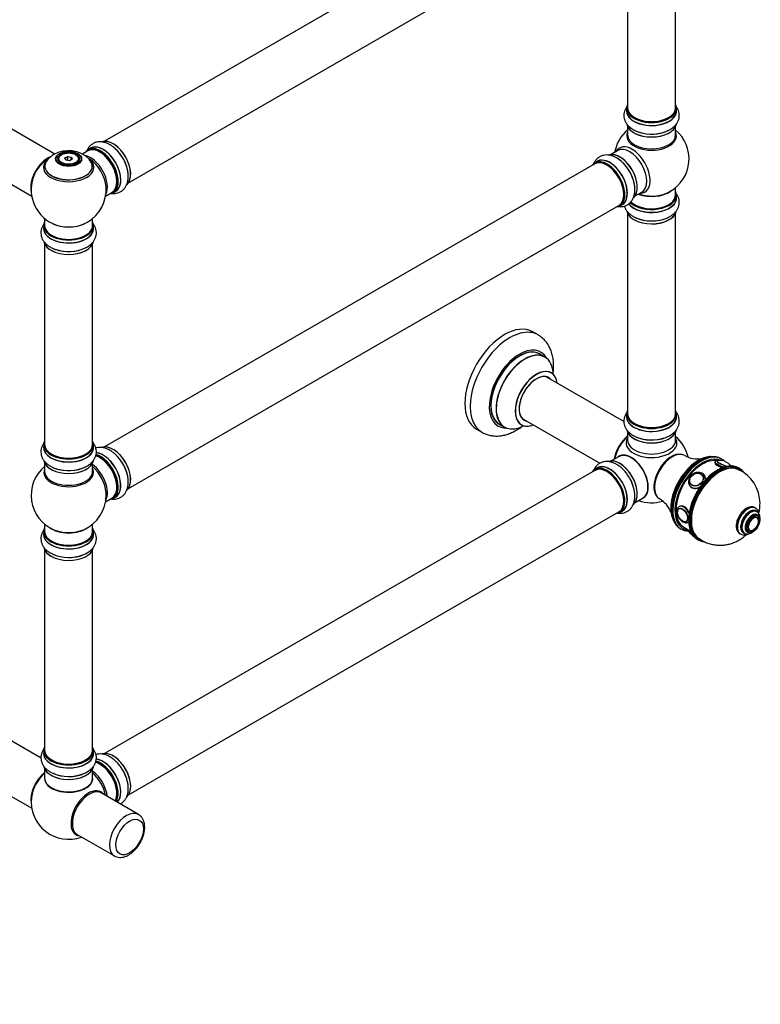
# Model space of a CAD drawing. Units: millimetres. Extents: x 0 to 1512, y 0 to 2113.
# Drawn here: x 1018 to 1512, y 0 to 657 of the extents above; entities that cross this region are included whole.
import ezdxf
from ezdxf import colors
from ezdxf.entities.mleader import LeaderData, LeaderLine
from ezdxf.math import Vec2, Vec3

# ---------------------------------------------------------------- set-up
doc = ezdxf.new("R2010")
doc.units = ezdxf.units.MM
doc.layers.add('DV6_Défaut', color=7, linetype='Continuous')
doc.layers.add('Défaut', color=7, linetype='Continuous')

# ---------------------------------------------------------------- blocks, each defined once
blk = doc.blocks.new('_DOT')
at = {"color": 0}
blk.add_line((0, 0), (-1, 0), dxfattribs=at)
at = {"color": 0, "const_width": 0.333}
blk.add_lwpolyline([(-0.1665, 0, 1), (0.1665, 0, 1)], format="xyb", close=True, dxfattribs=at)
blk = doc.blocks.new('SE5')
at = {"layer": 'DV6_Défaut', "color": 7, "linetype": 'Continuous'}
for p, q in [((1402.04, 764.72), (1074.91, 575.85)), ((1090.91, 548.14), (1418.04, 737.01)), ((1423.88, 731.83), (1423.88, 598.22)), ((1455.88, 598.22), (1455.88, 731.83)), ((1041.79, 567.33), (980.66, 602.63)), ((1423.23, 597.98), (1423.23, 596.06)), ((1456.53, 596.06), (1456.53, 597.98)), ((1423.88, 585.68), (1423.88, 580.09)), ((1455.88, 580.09), (1455.88, 585.68)), ((964.66, 574.92), (1026.34, 539.3)), ((1046.38, 566.99), (1046.02, 566.79)), ((1048.52, 564.72), (1050.32, 565.75)), ((1050.38, 565.46), (1048.74, 564.52)), ((1050.32, 565.75), (1052.77, 565.37)), ((1050.32, 565.75), (1050.38, 565.46)), ((1050.38, 563.11), (1050.38, 565.46)), ((1052.61, 565.12), (1050.38, 565.46)), ((1052.61, 565.12), (1052.77, 565.37)), ((1052.61, 563.48), (1052.61, 565.12)), ((1053.21, 563.83), (1052.61, 565.12)), ((1052.77, 565.37), (1053.43, 563.96)), ((1055.92, 566.79), (1055.57, 566.99)), ((1063.83, 569.46), (1060.17, 567.34)), ((1065.59, 571.22), (1063.93, 570.26)), ((1417.34, 569.63), (1412.9, 567.07)), ((1043.97, 563.93), (1043.97, 563.41)), ((1049.18, 563.3), (1048.52, 564.72)), ((1048.52, 564.72), (1048.74, 564.52)), ((1048.74, 564.52), (1049.32, 563.28)), ((1051.63, 562.92), (1049.18, 563.3)), ((1053.43, 563.96), (1051.63, 562.92)), ((1057.97, 563.41), (1057.97, 563.93)), ((1402.04, 560.8), (1074.91, 371.93)), ((1403.59, 562.45), (1401.93, 561.49)), ((1075.61, 539.3), (1079.83, 541.74)), ((1080.58, 541.43), (1082.24, 542.38)), ((1428.9, 539.36), (1433.34, 541.92)), ((1455.88, 540.09), (1455.88, 544.96)), ((1456.53, 538.09), (1456.53, 540)), ((1090.91, 344.22), (1418.04, 533.09)), ((1418.58, 532.65), (1420.24, 533.61)), ((1423.88, 527.71), (1423.88, 394.1)), ((1455.88, 394.1), (1455.88, 527.71)), ((1034.32, 519.59), (1034.32, 517.68)), ((1034.97, 524.35), (1034.97, 519.67)), ((1066.97, 519.67), (1066.97, 524.35)), ((1067.62, 517.68), (1067.62, 519.59)), ((1034.97, 507.3), (1034.97, 373.68)), ((1066.97, 373.68), (1066.97, 507.3)), ((1364.13, 446.68), (1360.59, 448.72)), ((1368.73, 431.9), (1365.31, 433.87)), ((1421.4, 388.79), (1369.57, 418.71)), ((1353.57, 391), (1405.44, 361.05)), ((1423.23, 393.85), (1423.23, 391.94)), ((1456.53, 391.94), (1456.53, 393.85)), ((1323.09, 383.77), (1326.63, 381.73)), ((1338.31, 387.11), (1341.73, 385.13)), ((1423.88, 381.56), (1423.88, 376.43)), ((1455.88, 376.43), (1455.88, 381.56)), ((1034.32, 373.44), (1034.32, 371.52)), ((1067.62, 371.52), (1067.62, 373.44)), ((1418.17, 365.58), (1412.9, 362.54)), ((1482.23, 362.02), (1482.13, 361.76)), ((1486.62, 363.84), (1485.91, 364.24)), ((1034.97, 361.14), (1034.97, 355.56)), ((1066.97, 355.56), (1066.97, 361.14)), ((1402.04, 356.27), (1074.91, 167.4)), ((1403.59, 357.91), (1401.93, 356.95)), ((1498.53, 357.53), (1497.83, 357.94)), ((1474, 352.84), (1473.94, 352.93)), ((1475.41, 352.59), (1475.06, 353.09)), ((1465.24, 346.19), (1465.59, 345.69)), ((1465.77, 347.18), (1465.83, 347.1)), ((1075.61, 335.38), (1079.83, 337.82)), ((1080.58, 337.51), (1082.24, 338.46)), ((1428.9, 334.83), (1434.17, 337.86)), ((1090.91, 139.68), (1418.04, 328.56)), ((1418.58, 328.12), (1420.24, 329.07)), ((1458.24, 330.85), (1458.23, 330.84)), ((1509.23, 331.15), (1508.88, 331.35)), ((1510.12, 328.61), (1509.42, 329.02)), ((1463.22, 322.2), (1463.23, 322.2)), ((1510.77, 325.64), (1510.06, 326.05)), ((1510.14, 324.84), (1510.13, 324.85)), ((1034.32, 315.47), (1034.32, 313.55)), ((1034.97, 320.43), (1034.97, 315.55)), ((1066.97, 315.55), (1066.97, 320.43)), ((1067.62, 313.55), (1067.62, 315.47)), ((1458.91, 317.48), (1459.62, 317.07)), ((1461.32, 318.39), (1465.85, 315.78)), ((1464.31, 321.66), (1464.65, 321.86)), ((1464.58, 316.52), (1464.55, 316.45)), ((1504.06, 315.66), (1504.77, 315.25)), ((1505.13, 316.2), (1505.15, 316.2)), ((1470.33, 310.31), (1471.03, 309.9)), ((1498.88, 314.03), (1499.23, 313.83)), ((1501.17, 314.73), (1501.87, 314.32)), ((1034.97, 303.17), (1034.97, 169.56)), ((1066.97, 169.56), (1066.97, 303.17)), ((1032.53, 164.23), (980.66, 194.18)), ((964.66, 166.46), (1026.34, 130.85)), ((1034.32, 169.32), (1034.32, 167.4)), ((1067.62, 167.4), (1067.62, 169.32)), ((1034.97, 157.02), (1034.97, 150.94)), ((1066.97, 150.94), (1066.97, 157.02)), ((1097.51, 126.71), (1072.76, 141)), ((1056.76, 113.29), (1081.51, 99))]:
    blk.add_line(p, q, dxfattribs=at)
for centre, radius, start, end in [((1439.88, 564.17), 25, 129.79182, 170.20818), ((1439.88, 564.17), 25, 300, 50.20818), ((1049.42, 552.26), 16.91, 119.66332, 136.20712), ((1050.9, 549.77), 19.8, 45.87622, 119.80317), ((1050.97, 543.56), 25, 121.56781, 144.73788), ((1050.97, 543.56), 25, 155.26212, 244.77499), ((1050.97, 543.56), 25, 300, 4.1078), ((1439.88, 564.17), 25, 293.28373, 300), ((1439.89, 549.1), 26.4, 242.44202, 284.50874), ((1050.97, 543.56), 25, 295.22501, 300), ((1439.88, 359.64), 25, 13.07824, 50.20818), ((1470.5, 380.57), 16.68, 239.24231, 280.51338), ((1485.56, 356.27), 6.67, 83.49626, 102.54097), ((1485.51, 353.89), 9.03, 39.03623, 84.90802), ((1050.97, 339.64), 25, 129.79182, 246.71627), ((1487.6, 334.35), 24.63, 359.39081, 66.40226), ((1050.97, 339.64), 25, 293.28373, 0), ((1050.97, 339.64), 25, 0, 4.1078), ((1439.88, 359.64), 25, 249.79182, 286.79405), ((1437.4, 322.88), 16.28, 19.06169, 61.43056), ((1472.45, 320.16), 8.96, 218.76837, 239.14423), ((1050.99, 324.57), 26.4, 242.44202, 284.50874), ((1050.99, 178.41), 26.4, 242.44202, 284.50874), ((1050.97, 135.1), 25, 173.28373, 290.20818)]:
    blk.add_arc(centre, radius, start, end, dxfattribs=at)
for centre, major_axis, ratio, start_param, end_param in [((1439.88, 598.06), (16.55, 0), 0.57735, 2.883065, 6.283185), ((1439.88, 597.98), (-16.65, 0), 0.57735, 0, 3.141593), ((1439.88, 598.22), (16, 0), 0.57735, 3.141593, 6.283185), ((1439.88, 598.06), (16.55, 0), 0.57735, 0, 0.258528), ((1439.88, 595.99), (-16.69, 0), 0.57735, 6.211671, 6.283185), ((1439.88, 595.99), (-16.69, 0), 0.57735, 0, 3.213107), ((1439.88, 596.06), (16.65, 0), 0.57735, 3.141593, 6.283185), ((1439.88, 598.06), (-15.8, 0), 0.57735, 0.779089, 2.362504), ((1439.88, 588.34), (16.65, 0), 0.57735, 3.266288, 6.180736), ((1439.88, 588.26), (-16.55, 0), 0.57735, 0.133878, 3.016083), ((1439.88, 579.48), (-16.54, 0), 0.57735, 6.027891, 6.283185), ((1439.88, 579.48), (-16.54, 0), 0.57735, 0, 3.396887), ((1439.88, 580.09), (16, 0), 0.57735, 3.141593, 6.283185), ((1439.88, 590.26), (-16.65, 0), 0.57735, 1.003282, 2.322217), ((1439.88, 590.32), (16.69, 0), 0.57735, 4.197087, 5.390912), ((1072.19, 555.8), (-8.28, 14.33), 0.57735, 2.883065, 6.283185), ((1072.26, 555.84), (8.33, -14.42), 0.57735, 0, 3.141593), ((1073.98, 556.84), (8.35, -14.46), 0.57735, 0, 3.213107), ((1073.92, 556.8), (-8.33, 14.42), 0.57735, 3.141593, 6.283185), ((1080.6, 560.66), (-8.33, 14.42), 0.57735, 3.257772, 6.197209), ((1080.67, 560.7), (8.27, -14.33), 0.57735, 0.133774, 3.002834), ((1078.94, 559.7), (8.33, -14.42), 0.57735, 0.848805, 2.179751), ((1426.9, 556.68), (8.48, -14.69), 0.57735, 0, 3.480381), ((1425.34, 555.78), (-8, 13.86), 0.57735, 3.141593, 6.283185), ((1037.01, 551.62), (-8, -13.86), 0.57735, 3.774565, 5.734539), ((1037.08, 551.58), (7.95, 13.77), 0.57735, 0.666877, 2.515034), ((1050.97, 563.93), (7, 0), 0.57735, 2.356194, 3.484127), ((1050.97, 563.93), (7, 0), 0.57735, 0, 0.785398), ((1065.52, 551.95), (8, -13.86), 0.57735, 0.353773, 2.701655), ((1072.19, 555.8), (-8.28, 14.33), 0.57735, 0, 0.258528), ((1071.83, 555.6), (-8, 13.86), 0.57735, 3.141593, 6.283185), ((1072.19, 555.8), (7.75, -13.42), 0.57735, 0.769396, 2.356194), ((1078.88, 559.67), (-8.35, 14.46), 0.57735, 4.061256, 5.242065), ((1411.92, 548.03), (-8.33, 14.42), 0.57735, 3.141593, 6.283185), ((1418.6, 551.88), (-8.33, 14.42), 0.57735, 3.266288, 6.180736), ((1418.67, 551.93), (8.28, -14.33), 0.57735, 0.133878, 3.016083), ((1037.08, 551.58), (-7.75, -13.42), 0.57735, 4.075347, 5.349431), ((1050.97, 559.4), (15.89, 0), 0.57735, 2.62538, 6.283185), ((1050.97, 558.63), (-16.85, 0), 0.57735, 5.614832, 6.283185), ((1050.97, 558.63), (-16.85, 0), 0.57735, 0, 3.767725), ((1050.97, 559.27), (-15.81, 0), 0.57735, 0.370744, 3.66374), ((1050.97, 563.93), (7, 0), 0.57735, 5.940651, 6.283185), ((1050.97, 559.4), (15.89, 0), 0.57735, 0, 0.518548), ((1063.96, 551.05), (-8.48, 14.69), 0.57735, 4.013291, 5.411487), ((1410.18, 547.03), (-8.28, 14.33), 0.57735, 0, 0.258528), ((1410.18, 547.03), (-8.28, 14.33), 0.57735, 2.883065, 6.283185), ((1410.26, 547.07), (8.33, -14.42), 0.57735, 0, 3.141593), ((1410.04, 546.94), (-8, 13.86), 0.57735, 3.141593, 6.283185), ((1411.97, 548.06), (8.35, -14.46), 0.57735, 0, 3.213107), ((1410.18, 547.03), (7.9, -13.68), 0.57735, 0.77909, 2.362503), ((1416.94, 550.93), (8.33, -14.42), 0.57735, 1.007715, 2.30837), ((1416.88, 550.89), (-8.35, 14.46), 0.57735, 4.197087, 5.390912), ((1419.02, 552.13), (8, -13.86), 0.57735, 0.877415, 2.264178), ((1073.98, 556.84), (8.35, -14.46), 0.57735, 6.211671, 6.283185), ((1439.88, 540), (-16.65, 0), 0.57735, 0.540099, 3.141593), ((1439.88, 540.09), (16.55, 0), 0.57735, 3.67758, 6.283185), ((1439.88, 540.09), (-16, 0), 0.57735, 0.515106, 3.141593), ((1439.88, 548.25), (-16, 0), 0.57735, 0.982128, 2.491775), ((1439.88, 548.86), (16.54, 0), 0.57735, 4.163679, 5.352911), ((1426.9, 556.68), (8.48, -14.69), 0.57735, 5.944397, 6.283185), ((1439.88, 540.09), (16.55, 0), 0.57735, 0, 0.258528), ((1411.97, 548.06), (8.35, -14.46), 0.57735, 6.211671, 6.283185), ((1439.88, 538.02), (-16.69, 0), 0.57735, 0.41154, 3.213107), ((1439.88, 538.09), (16.65, 0), 0.57735, 3.554997, 6.283185), ((1439.88, 530.37), (16.65, 0), 0.57735, 3.265644, 6.151597), ((1439.88, 530.29), (-16.55, 0), 0.57735, 0.159646, 2.967772), ((1050.97, 519.67), (16.55, 0), 0.57735, 2.883065, 6.283185), ((1050.97, 519.59), (-16.65, 0), 0.57735, 0, 3.141593), ((1050.97, 519.67), (-16, 0), 0.57735, 0, 3.141593), ((1050.97, 528.48), (16.85, 0), 0.57735, 4.027989, 5.396789), ((1050.97, 527.84), (-16, 0), 0.57735, 0.855235, 2.286357), ((1050.97, 519.67), (16.55, 0), 0.57735, 0, 0.258528), ((1439.88, 532.29), (-16.65, 0), 0.57735, 0.868549, 2.260276), ((1050.97, 517.61), (-16.69, 0), 0.57735, 6.211671, 6.283185), ((1050.97, 517.61), (-16.69, 0), 0.57735, 0, 3.213107), ((1050.97, 517.68), (16.65, 0), 0.57735, 3.141593, 6.283185), ((1050.97, 509.96), (16.65, 0), 0.57735, 3.266288, 6.180736), ((1050.97, 509.88), (-16.55, 0), 0.57735, 0.133878, 3.016083), ((1050.97, 511.87), (-16.65, 0), 0.57735, 1.001089, 2.30837), ((1050.97, 511.94), (16.69, 0), 0.57735, 4.197087, 5.390912), ((1341.84, 416.24), (-18.75, -32.48), 0.57735, 3.141593, 6.283185), ((1345.38, 414.2), (-18.75, -32.48), 0.57735, 3.140679, 6.283185), ((1351.74, 410.53), (-14.25, -24.68), 0.57735, 2.796939, 6.283185), ((1351.81, 410.49), (13.5, 23.38), 0.57735, 0, 3.141593), ((1351.74, 410.53), (-13.55, -23.47), 0.57735, 3.055659, 6.283185), ((1355.23, 408.51), (-13.5, -23.38), 0.57735, 3.141593, 6.283185), ((1355.3, 408.48), (13.47, 23.33), 0.57735, 0, 3.892766), ((1355.3, 408.48), (13.47, 23.33), 0.57735, 5.532012, 6.283185), ((1362.99, 404.04), (-10, -17.32), 0.57735, 2.498114, 6.283185), ((1363.06, 404), (9.95, 17.23), 0.57735, 0, 3.77834), ((1363.06, 404), (9.95, 17.23), 0.57735, 5.646438, 6.283185), ((1363.06, 404), (-8.17, -14.16), 0.57735, 2.934308, 6.283185), ((1362.99, 404.04), (8.13, 14.07), 0.57735, 0, 3.31723), ((1360.93, 405.22), (-8.12, -14.07), 0.57735, -3.31723, -3.268121), ((1362.99, 404.04), (8.13, 14.07), 0.57735, 6.107548, 6.283185), ((1439.88, 393.93), (16.55, 0), 0.57735, 2.883065, 6.283185), ((1439.88, 393.93), (16.55, 0), 0.57735, 0, 0.258528), ((1360.93, 405.22), (-8.12, -14.07), 0.57735, 0.126529, 0.175637), ((1363.06, 404), (-8.17, -14.16), 0.57735, 0, 0.207285), ((1439.88, 391.87), (-16.69, 0), 0.57735, 6.211671, 6.283185), ((1439.88, 391.87), (-16.69, 0), 0.57735, 0, 3.213107), ((1439.88, 393.85), (-16.65, 0), 0.57735, 0, 3.141593), ((1439.88, 391.94), (16.65, 0), 0.57735, 3.141593, 6.283185), ((1439.88, 394.1), (16, 0), 0.57735, 3.141593, 6.283185), ((1345.38, 414.2), (-18.75, -32.48), 0.57735, 0, 0.003015), ((1351.74, 410.53), (-14.25, -24.68), 0.57735, 0, 0.344653), ((1351.74, 410.53), (-13.55, -23.47), 0.57735, 0, 0.085934), ((1362.99, 404.04), (-10, -17.32), 0.57735, 0, 0.643478), ((1439.88, 384.22), (16.65, 0), 0.57735, 3.257772, 6.197209), ((1439.88, 384.14), (-16.55, 0), 0.57735, 0.133774, 3.002834), ((1439.88, 393.93), (-15.8, 0), 0.57735, 0.779089, 2.362504), ((1050.97, 373.52), (16.55, 0), 0.57735, 2.883065, 6.283185), ((1050.97, 373.52), (16.55, 0), 0.57735, 0, 0.258528), ((1426.02, 367.64), (-8, -13.86), 0.57735, 4.117352, 5.307426), ((1426.09, 367.6), (7.95, 13.77), 0.57735, 0.983382, 2.158211), ((1426.62, 367.3), (-8.27, -14.32), 0.57735, 4.163679, 5.261099), ((1439.88, 374.63), (16.96, 0), 0.57735, 2.802804, 6.283185), ((1439.88, 376.43), (-16, 0), 0.57735, 0, 3.141593), ((1439.88, 386.13), (-16.65, 0), 0.57735, 0.851533, 2.179751), ((1439.88, 383.73), (16, 0), 0.57735, 4.019007, 5.405771), ((1439.88, 386.2), (16.69, 0), 0.57735, 4.061256, 5.242065), ((1439.88, 374.63), (16.96, 0), 0.57735, 0, 0.338789), ((1050.97, 371.46), (-16.69, 0), 0.57735, 6.211671, 6.283185), ((1050.97, 371.46), (-16.69, 0), 0.57735, 0, 3.213107), ((1050.97, 373.44), (-16.65, 0), 0.57735, 0, 3.141593), ((1050.97, 371.52), (16.65, 0), 0.57735, 3.141593, 6.283185), ((1050.97, 373.68), (16, 0), 0.57735, 3.141593, 6.283185), ((1073.92, 352.88), (-8.33, 14.42), 0.57735, 3.141593, 5.895316), ((1073.98, 352.92), (8.35, -14.46), 0.57735, 0, 2.752475), ((1080.6, 356.74), (-8.33, 14.42), 0.57735, 3.257772, 6.197209), ((1080.67, 356.78), (8.28, -14.33), 0.57735, 0.133774, 3.002834), ((1078.94, 355.78), (8.32, -14.42), 0.57735, 0.848805, 2.179751), ((1426.17, 351.72), (-8, 13.86), 0.57735, 3.141593, 6.283185), ((1453.14, 351.99), (8.27, 14.32), 0.57735, 0.171892, 2.9697), ((1453.67, 351.68), (-8.38, -14.51), 0.57735, 3.151614, 6.272489), ((1050.97, 363.8), (16.65, 0), 0.57735, 3.266288, 6.180736), ((1050.97, 363.72), (-16.55, 0), 0.57735, 0.133878, 3.016083), ((1050.97, 373.52), (-15.8, 0), 0.57735, 0.77909, 2.362503), ((1071.83, 351.68), (-8, 13.86), 0.57735, 3.141593, 5.753026), ((1072.26, 351.92), (8.32, -14.42), 0.57735, 0, 2.622464), ((1072.19, 351.88), (-8.27, 14.33), 0.57735, 2.883065, 5.744852), ((1072.19, 351.88), (7.75, -13.42), 0.57735, 0.769396, 2.356194), ((1078.88, 355.75), (-8.35, 14.46), 0.57735, 4.061256, 5.242065), ((1418.6, 347.35), (-8.33, 14.42), 0.57735, 3.248452, 6.160044), ((1418.67, 347.39), (8.27, -14.33), 0.57735, 0.321063, 3.010836), ((1426.34, 351.82), (8.03, -13.91), 0.57735, 0, 3.233064), ((1426.31, 351.8), (-7.97, 13.8), 0.57735, 3.351646, 6.073132), ((1426.31, 351.8), (7.9, -13.68), 0.57735, 0.779089, 2.356194), ((1471, 341.68), (-13, -22.52), 0.57735, 3.625666, 5.804416), ((1472.41, 340.86), (13.5, 23.38), 0.57735, 0.402944, 2.740079), ((1473.12, 340.45), (-13.5, -23.38), 0.57735, 3.550824, 5.87194), ((1473.82, 340.04), (-12.5, -21.65), 0.57735, 3.392725, 6.283185), ((1484.08, 334.13), (-13.75, -23.82), 0.57735, 3.141593, 6.283185), ((1484.78, 333.72), (13.75, 23.82), 0.57735, 0, 3.141593), ((1473.82, 340.04), (13, 22.52), 0.57735, 0.039184, 1.200994), ((1472.41, 340.86), (13.5, 23.38), 0.57735, 0, 0.402944), ((1473.12, 340.45), (-13.5, -23.38), 0.57735, 3.004502, 3.550824), ((1487.82, 359.85), (-5.59, 2.17), 0.211325, 0, 1.695073), ((1487.82, 359.85), (-5.59, 2.17), 0.211325, 6.282623, 6.283185), ((1488.18, 360.76), (-4.66, 1.81), 0.211325, 0, 2.124685), ((1488.18, 360.76), (-4.66, 1.81), 0.211325, 5.787841, 6.283185), ((1488.21, 360.84), (-4.52, 1.75), 0.211325, 0, 2.201934), ((1488.21, 360.84), (-4.52, 1.75), 0.211325, 5.934871, 6.283185), ((1050.97, 354.95), (16.54, 0), 0.57735, 2.886298, 6.283185), ((1050.97, 355.56), (-16, 0), 0.57735, 0, 3.141593), ((1050.97, 365.72), (-16.65, 0), 0.57735, 1.003282, 2.322217), ((1050.97, 365.79), (16.69, 0), 0.57735, 4.197087, 5.390912), ((1065.52, 348.03), (8, -13.86), 0.57735, 0.353773, 2.227058), ((1063.96, 347.13), (-8.48, 14.69), 0.57735, 4.013291, 5.243707), ((1050.97, 354.95), (16.54, 0), 0.57735, 0, 0.255294), ((1410.18, 342.49), (-8.27, 14.33), 0.57735, 0, 0.258528), ((1410.18, 342.49), (-8.27, 14.33), 0.57735, 2.883065, 6.283185), ((1410.26, 342.53), (8.32, -14.42), 0.57735, 0, 3.141593), ((1410.04, 342.41), (-8, 13.86), 0.57735, 3.141593, 6.283185), ((1411.97, 343.53), (8.35, -14.46), 0.57735, 0, 3.213107), ((1411.92, 343.49), (-8.33, 14.42), 0.57735, 3.141593, 6.283185), ((1410.18, 342.49), (7.9, -13.68), 0.57735, 0.779089, 2.362504), ((1473.82, 340.04), (13, 22.52), 0.57735, 1.200994, 2.134763), ((1485.14, 333.51), (-13.5, -23.38), 0.57735, 3.279277, 6.058724), ((1485.14, 333.51), (-13.25, -22.95), 0.57735, 3.209114, 6.215288), ((1483.72, 334.33), (13.5, 23.38), 0.57735, 0.776181, 2.365411), ((1488.18, 360.76), (-4.66, 1.81), 0.211325, 3.378088, 3.662224), ((1488.21, 360.84), (-4.52, 1.75), 0.211325, 3.270068, 3.496702), ((1485.14, 333.51), (-13.5, -23.38), 0.57735, 3.025917, 3.279277), ((1484.78, 333.72), (13.75, 23.82), 0.57735, 6.048499, 6.283185), ((1416.94, 346.39), (8.32, -14.42), 0.57735, 1.229653, 1.486483), ((1469.86, 350.05), (-4.08, -2.87), 0.788675, 5.483763, 6.283185), ((1469.86, 350.05), (-4.08, -2.87), 0.788675, 3.141593, 3.941015), ((1469.86, 350.05), (-4.08, -2.87), 0.788675, 3.101046, 3.141593), ((1470.15, 349.64), (-4.91, -3.45), 0.788675, 3.088097, 3.141593), ((1470.15, 349.64), (-4.91, -3.45), 0.788675, 2.407025, 3.088097), ((1470.15, 349.64), (-4.91, -3.45), 0.788675, 6.268553, 6.283185), ((1470.15, 349.64), (-4.91, -3.45), 0.788675, 0, 1.459935), ((1469.86, 350.05), (-4.08, -2.87), 0.788675, 0, 0.040546), ((1470.5, 349.14), (-4.91, -3.45), 0.788675, 0.171037, 0.265328), ((1073.98, 352.92), (8.35, -14.46), 0.57735, 6.211671, 6.283185), ((1426.34, 351.82), (8.03, -13.91), 0.57735, 6.191714, 6.283185), ((1411.97, 343.53), (8.35, -14.46), 0.57735, 6.211671, 6.283185), ((1473.82, 340.04), (13, 22.52), 0.57735, 2.134763, 3.401526), ((1460.72, 326.52), (2.5, -4.32), 0.57735, 3.141593, 3.926991), ((1461.31, 326.86), (3, -5.2), 0.57735, 3.118221, 3.141593), ((1461.31, 326.86), (3, -5.2), 0.57735, 1.335226, 3.118221), ((1503.88, 322.69), (-5, -8.66), 0.57735, 3.141593, 6.283185), ((1504.23, 322.49), (-5, -8.66), 0.57735, 3.12742, 6.277544), ((1505.29, 321.88), (-4.25, -7.36), 0.57735, 2.953042, 6.283185), ((1505.29, 321.88), (-4.12, -7.14), 0.57735, 3.141593, 6.283185), ((1506, 321.47), (-4.13, -7.14), 0.57735, 3.14771, 6.278572), ((1472.41, 340.86), (13.5, 23.38), 0.57735, 2.740079, 3.141593), ((1473.12, 340.45), (-13.5, -23.38), 0.57735, 5.87194, 6.283185), ((1460.72, 326.52), (2.5, -4.32), 0.57735, 5.946211, 6.283185), ((1507.06, 320.86), (-3.38, -5.85), 0.57735, 2.491043, 6.283185), ((1507.06, 320.86), (-3, -5.2), 0.57735, 3.141593, 6.283185), ((1507.83, 320.41), (-2.42, -4.19), 0.57735, 3.192595, 6.183585), ((1507.83, 320.41), (-2.42, -4.19), 0.57735, 0, 3.192595), ((1050.97, 315.55), (16.55, 0), 0.57735, 2.883065, 6.283185), ((1050.97, 315.47), (-16.65, 0), 0.57735, 0, 3.141593), ((1050.97, 315.55), (16, 0), 0.57735, 3.141593, 6.283185), ((1050.97, 323.71), (16, 0), 0.57735, 3.791411, 5.633367), ((1050.97, 324.33), (-16.54, 0), 0.57735, 0.930274, 2.211319), ((1050.97, 315.55), (16.55, 0), 0.57735, 0, 0.258528), ((1473.12, 340.45), (-13.5, -23.38), 0.57735, 0, 0.312661), ((1461.31, 326.86), (3, -5.2), 0.57735, 0.01487, 0.129358), ((1470.15, 314.28), (5.59, -2.17), 0.211325, 3.141593, 4.047362), ((1507.83, 320.41), (-2.42, -4.19), 0.57735, 6.183585, 6.283185), ((1050.97, 313.48), (-16.69, 0), 0.57735, 6.211671, 6.283185), ((1050.97, 313.48), (-16.69, 0), 0.57735, 0, 3.213107), ((1050.97, 313.55), (16.65, 0), 0.57735, 3.141593, 6.283185), ((1469.76, 313.28), (4.52, -1.75), 0.211325, 3.94879, 4.165968), ((1485.14, 333.51), (-13.5, -23.38), 0.57735, 6.058724, 6.283185), ((1484.78, 333.72), (13.75, 23.82), 0.57735, 3.141593, 3.396345), ((1485.14, 333.51), (-13.5, -23.38), 0.57735, 0, 0.154849), ((1505.29, 321.88), (-4.25, -7.36), 0.57735, 0, 0.176333), ((1507.06, 320.86), (-3.38, -5.85), 0.57735, 0, 0.65055), ((1050.97, 305.83), (16.65, 0), 0.57735, 3.216995, 3.926991), ((1050.97, 305.75), (-16.55, 0), 0.57735, 0.089656, 3.004738), ((1050.97, 307.75), (-16.65, 0), 0.57735, 0.868549, 2.260276), ((1050.97, 169.4), (16.55, 0), 0.57735, 2.883065, 6.283185), ((1050.97, 169.4), (16.55, 0), 0.57735, 0, 0.258528), ((1050.97, 167.33), (-16.69, 0), 0.57735, 6.211671, 6.283185), ((1050.97, 167.33), (-16.69, 0), 0.57735, 0, 3.213107), ((1050.97, 169.32), (-16.65, 0), 0.57735, 0, 3.141593), ((1050.97, 167.4), (16.65, 0), 0.57735, 3.141593, 6.283185), ((1050.97, 169.56), (16, 0), 0.57735, 3.141593, 6.283185), ((1080.6, 152.21), (-8.33, 14.42), 0.57735, 3.248452, 6.160044), ((1080.67, 152.25), (8.28, -14.33), 0.57735, 0.102976, 2.960358), ((1050.97, 159.68), (16.65, 0), 0.57735, 3.265644, 6.151597), ((1050.97, 159.6), (-16.55, 0), 0.57735, 0.089656, 3.016561), ((1050.97, 169.4), (-15.8, 0), 0.57735, 0.779089, 2.362504), ((1071.83, 147.15), (-8, 13.86), 0.57735, 3.483011, 5.76884), ((1072.19, 147.35), (-8.28, 14.33), 0.57735, 3.465288, 5.769051), ((1072.26, 147.39), (8.33, -14.42), 0.57735, 0.319972, 2.621927), ((1073.98, 148.38), (8.35, -14.46), 0.57735, 0.150373, 2.764793), ((1073.92, 148.35), (-8.32, 14.42), 0.57735, 3.296183, 5.898005), ((1072.19, 147.35), (7.75, -13.42), 0.57735, 0.785398, 2.386334), ((1037.11, 143.11), (8, 13.86), 0.57735, 0.975759, 2.537318), ((1037.19, 143.06), (-7.95, -13.77), 0.57735, 4.124975, 5.577543), ((1037.72, 142.76), (-8.27, -14.32), 0.57735, 4.163679, 5.352911), ((1050.97, 150.74), (-16.07, 0), 0.57735, 6.191714, 6.283185), ((1050.97, 150.74), (-16.07, 0), 0.57735, 0, 3.233064), ((1050.97, 161.6), (-16.65, 0), 0.57735, 0.868549, 2.260276), ((1065.52, 143.5), (8, -13.86), 0.57735, 0.914535, 2.227058), ((1063.96, 142.6), (-8.48, 14.69), 0.57735, 4.181071, 5.243707), ((1078.94, 151.25), (8.33, -14.42), 0.57735, 1.229653, 1.486483), ((1050.97, 150.94), (16, 0), 0.57735, 3.141593, 6.283185), ((1050.97, 150.78), (15.94, 0), 0.57735, 3.351646, 6.073132), ((1050.97, 150.78), (-15.8, 0), 0.57735, 0.754097, 2.362504), ((1064.23, 127.45), (8.27, 14.32), 0.57735, 0, 3.396887), ((1064.76, 127.14), (8, 13.86), 0.57735, 0, 3.141593), ((1064.23, 127.45), (8.27, 14.32), 0.57735, 6.027891, 6.283185), ((1089.51, 112.85), (8, 13.86), 0.57735, 0, 3.132154), ((1089.51, 112.85), (8, 13.86), 0.57735, 6.276424, 6.283185)]:
    blk.add_ellipse(centre, major_axis=major_axis, ratio=ratio, start_param=start_param, end_param=end_param, dxfattribs=at)
for centre, major_axis, ratio in [((1050.97, 564.11), (-8.68, 0), 0.57735), ((1050.97, 564.17), (8.31, 0), 0.57735), ((1050.97, 564.17), (-7.2, 0), 0.57735), ((1050.97, 564.09), (7.1, 0), 0.57735), ((1050.97, 564.34), (-6.5, 0), 0.57735), ((1469.79, 350.14), (-4.09, -2.88), 0.788675), ((1469.76, 350.19), (-3.96, -2.79), 0.788675), ((1460.6, 326.45), (2.5, -4.33), 0.57735), ((1460.53, 326.41), (2.42, -4.19), 0.57735), ((1507.77, 320.45), (-3, -5.2), 0.57735), ((1507.77, 320.45), (-2.5, -4.33), 0.57735), ((1091.63, 111.63), (-6.5, -11.26), 0.57735)]:
    blk.add_ellipse(centre, major_axis=major_axis, ratio=ratio, dxfattribs=at)
for points, knots in [([(1423.48, 599.07), (1423.38, 598.94), (1422.88, 598.26), (1422.14, 596.97), (1421.51, 595.07), (1421.31, 593.07), (1421.56, 591.06), (1422.22, 589.17), (1423.27, 587.42), (1424.69, 585.81), (1426.46, 584.36), (1428.57, 583.14), (1430.36, 582.32), (1431.36, 582.04), (1431.55, 581.99)], [0, 0, 0, 0, 0.0222813, 0.1141264, 0.2028949, 0.2980358, 0.3901852, 0.4812049, 0.5733613, 0.6688136, 0.7686895, 0.8725482, 0.9786671, 1, 1, 1, 1]), ([(1450.42, 582.83), (1451.21, 583.21), (1452.62, 583.9), (1454.57, 585.34), (1456.13, 586.95), (1457.29, 588.66), (1458.07, 590.54), (1458.44, 592.55), (1458.34, 594.59), (1457.81, 596.52), (1457.01, 598.08), (1456.38, 598.96), (1456.11, 599.29)], [0, 0, 0, 0, 0.106971, 0.227078, 0.333355, 0.43499, 0.532706, 0.637979, 0.73921, 0.838517, 0.938122, 1, 1, 1, 1]), ([(1081.76, 571.2), (1081.24, 571.66), (1080.15, 572.61), (1078.1, 573.89), (1075.87, 574.88), (1073.68, 575.43), (1071.62, 575.57), (1069.6, 575.31), (1067.68, 574.63), (1065.96, 573.53), (1064.55, 572.1), (1063.62, 570.65), (1063.18, 569.69), (1063.03, 569.32)], [0, 0, 0, 0, 0.074187, 0.18324, 0.293604, 0.39126, 0.484652, 0.574441, 0.671176, 0.764195, 0.855447, 0.946973, 1, 1, 1, 1]), ([(1418.1, 563.76), (1417.38, 564.26), (1416.07, 565.14), (1413.85, 566.1), (1411.68, 566.65), (1409.62, 566.79), (1407.6, 566.54), (1405.68, 565.85), (1403.96, 564.75), (1402.55, 563.32), (1401.6, 561.85), (1401.15, 560.86), (1401, 560.47)], [0, 0, 0, 0, 0.106971, 0.227078, 0.333355, 0.43499, 0.532706, 0.637979, 0.73921, 0.838517, 0.938122, 1, 1, 1, 1]), ([(1079.66, 541.07), (1079.77, 541.06), (1080.56, 540.98), (1082, 540.98), (1083.96, 541.39), (1085.8, 542.21), (1087.41, 543.43), (1088.72, 544.96), (1089.71, 546.74), (1090.39, 548.77), (1090.74, 551.01), (1090.81, 552.93), (1090.66, 553.99), (1090.62, 554.28)], [0, 0, 0, 0, 0.017658, 0.119862, 0.218643, 0.324515, 0.427057, 0.528343, 0.630894, 0.737112, 0.848253, 0.963826, 1, 1, 1, 1]), ([(1417.51, 532.31), (1417.68, 532.29), (1418.51, 532.2), (1419.99, 532.21), (1421.96, 532.61), (1423.79, 533.43), (1425.41, 534.66), (1426.71, 536.18), (1427.71, 537.96), (1428.39, 539.99), (1428.75, 542.25), (1428.76, 544.69), (1428.57, 546.65), (1428.32, 547.65), (1428.27, 547.85)], [0, 0, 0, 0, 0.022281, 0.114126, 0.202895, 0.298036, 0.390185, 0.481205, 0.573361, 0.668814, 0.76869, 0.872548, 0.978667, 1, 1, 1, 1]), ([(1446.51, 523.54), (1447.07, 523.67), (1448.4, 523.99), (1450.61, 524.87), (1452.91, 526.12), (1454.84, 527.61), (1456.35, 529.25), (1457.44, 530.99), (1458.16, 532.88), (1458.46, 534.88), (1458.29, 536.91), (1457.72, 538.77), (1457.12, 539.89), (1456.78, 540.4)], [0, 0, 0, 0, 0.058662, 0.163341, 0.269417, 0.376634, 0.470763, 0.560765, 0.647482, 0.740701, 0.830611, 0.919073, 1, 1, 1, 1]), ([(1421.75, 532.64), (1421.79, 532.49), (1422.04, 531.71), (1422.67, 530.35), (1423.9, 528.67), (1425.47, 527.15), (1426.86, 526.18), (1427.59, 525.75), (1427.68, 525.7)], [0, 0, 0, 0, 0.05085, 0.269763, 0.494071, 0.727969, 0.972107, 1, 1, 1, 1]), ([(1034.57, 520.68), (1034.47, 520.55), (1033.97, 519.88), (1033.24, 518.59), (1032.6, 516.68), (1032.4, 514.68), (1032.65, 512.67), (1033.32, 510.78), (1034.36, 509.03), (1035.78, 507.43), (1037.55, 505.98), (1039.66, 504.75), (1041.45, 503.94), (1042.45, 503.66), (1042.64, 503.6)], [0, 0, 0, 0, 0.022281, 0.114126, 0.202895, 0.298036, 0.390185, 0.481205, 0.573361, 0.668814, 0.76869, 0.872548, 0.978667, 1, 1, 1, 1]), ([(1061.51, 504.45), (1062.3, 504.83), (1063.72, 505.52), (1065.66, 506.96), (1067.22, 508.57), (1068.38, 510.28), (1069.16, 512.16), (1069.53, 514.16), (1069.43, 516.2), (1068.9, 518.14), (1068.11, 519.7), (1067.47, 520.58), (1067.2, 520.91)], [0, 0, 0, 0, 0.106971, 0.227078, 0.333355, 0.43499, 0.532706, 0.637979, 0.73921, 0.838517, 0.938122, 1, 1, 1, 1]), ([(1374.24, 421.14), (1374.26, 421.29), (1374.42, 422.71), (1374.59, 425.38), (1374.45, 429.07), (1373.9, 432.62), (1372.97, 435.84), (1371.73, 438.68), (1370.18, 441.24), (1368.28, 443.52), (1366.19, 445.41), (1364.82, 446.23), (1364.13, 446.63)], [0, 0, 0, 0, 0.014248, 0.135321, 0.257292, 0.379286, 0.499863, 0.605011, 0.706912, 0.816669, 0.922882, 1, 1, 1, 1]), ([(1372.99, 421.36), (1372.99, 421.36), (1372.9, 421.4), (1372.77, 421.52), (1372.75, 421.54), (1372.75, 421.54)], [0, 0, 0, 0, 0.004714, 0.812862, 1, 1, 1, 1]), ([(1423.39, 394.83), (1423.32, 394.74), (1422.86, 394.1), (1422.14, 392.85), (1421.51, 390.94), (1421.31, 388.94), (1421.56, 386.93), (1422.22, 385.04), (1423.27, 383.29), (1424.69, 381.68), (1426.46, 380.26), (1428.09, 379.24), (1429.07, 378.84), (1429.35, 378.73)], [0, 0, 0, 0, 0.017658, 0.1198623, 0.2186428, 0.3245146, 0.4270574, 0.5283431, 0.6308937, 0.7371119, 0.8482528, 0.9638255, 1, 1, 1, 1]), ([(1448.43, 377.95), (1449.09, 378.17), (1450.45, 378.64), (1452.59, 379.77), (1454.56, 381.21), (1456.14, 382.83), (1457.28, 384.54), (1458.07, 386.42), (1458.44, 388.42), (1458.34, 390.46), (1457.81, 392.4), (1457.03, 393.93), (1456.41, 394.79), (1456.17, 395.1)], [0, 0, 0, 0, 0.074187, 0.18324, 0.293604, 0.39126, 0.484652, 0.574441, 0.671176, 0.764195, 0.855447, 0.946973, 1, 1, 1, 1]), ([(1326.72, 381.7), (1327.51, 381.27), (1328.96, 380.5), (1331.62, 379.67), (1334.44, 379.21), (1337.38, 379.14), (1340.38, 379.48), (1343.45, 380.23), (1346.56, 381.39), (1349.67, 382.95), (1352.01, 384.44), (1353.31, 385.38), (1353.6, 385.59)], [0, 0, 0, 0, 0.088223, 0.190733, 0.293493, 0.397804, 0.504786, 0.615208, 0.729261, 0.846427, 0.965653, 1, 1, 1, 1]), ([(1352.71, 386.83), (1352.71, 386.83), (1352.76, 386.82), (1352.88, 386.76), (1352.99, 386.71)], [0, 0, 0, 0, 0.343169, 1, 1, 1, 1]), ([(1034.57, 374.53), (1034.47, 374.4), (1033.97, 373.73), (1033.24, 372.44), (1032.6, 370.53), (1032.4, 368.53), (1032.65, 366.52), (1033.32, 364.63), (1034.36, 362.88), (1035.78, 361.28), (1037.55, 359.83), (1039.66, 358.6), (1041.45, 357.79), (1042.45, 357.51), (1042.64, 357.45)], [0, 0, 0, 0, 0.022281, 0.114126, 0.202895, 0.298036, 0.390185, 0.481205, 0.573361, 0.668814, 0.76869, 0.872548, 0.978667, 1, 1, 1, 1]), ([(1061.51, 358.29), (1062.3, 358.67), (1063.72, 359.37), (1065.66, 360.8), (1067.22, 362.41), (1068.38, 364.13), (1069.16, 366.01), (1069.53, 368.01), (1069.43, 370.05), (1068.9, 371.99), (1068.11, 373.54), (1067.47, 374.43), (1067.2, 374.75)], [0, 0, 0, 0, 0.106971, 0.227078, 0.333355, 0.43499, 0.532706, 0.637979, 0.73921, 0.838517, 0.938122, 1, 1, 1, 1]), ([(1081.76, 367.28), (1081.24, 367.74), (1080.15, 368.69), (1078.1, 369.97), (1075.87, 370.96), (1073.68, 371.51), (1071.62, 371.65), (1070.09, 371.46), (1069.26, 371.23), (1069.05, 371.17)], [0, 0, 0, 0, 0.122895, 0.303548, 0.486372, 0.648147, 0.802856, 0.951598, 1, 1, 1, 1]), ([(1425.98, 349.75), (1425.91, 349.9), (1425.48, 350.84), (1424.35, 352.66), (1422.69, 354.95), (1420.8, 357.04), (1418.75, 358.84), (1416.55, 360.33), (1414.31, 361.4), (1412.12, 362.04), (1410.05, 362.26), (1408, 362.09), (1406.04, 361.49), (1404.26, 360.45), (1402.79, 359.08), (1401.75, 357.59), (1401.25, 356.55), (1401.07, 356.1)], [0, 0, 0, 0, 0.012242, 0.088515, 0.16496, 0.241801, 0.319362, 0.397912, 0.477468, 0.548607, 0.616703, 0.68202, 0.752573, 0.820178, 0.886257, 0.952176, 1, 1, 1, 1]), ([(1479.15, 365.49), (1479.03, 365.48), (1478.19, 365.44), (1476.4, 364.98), (1473.97, 364.08), (1471.48, 362.76), (1469.02, 361.09), (1466.6, 359.09), (1464.29, 356.78), (1462.11, 354.22), (1460.1, 351.44), (1458.28, 348.5), (1456.7, 345.42), (1455.37, 342.28), (1454.31, 339.11), (1453.56, 335.96), (1453.1, 332.9), (1452.97, 329.95), (1453.17, 327.19), (1453.66, 324.69), (1454.17, 323.4), (1454.46, 322.69)], [0, 0, 0, 0, 0.008356, 0.063116, 0.118368, 0.173894, 0.229516, 0.285116, 0.340667, 0.396169, 0.451634, 0.507079, 0.562525, 0.617986, 0.673481, 0.729031, 0.784655, 0.840366, 0.896161, 0.951996, 1, 1, 1, 1]), ([(1482.14, 361.78), (1482.11, 361.69), (1482.09, 361.59), (1482.14, 360.92), (1482.78, 360.15), (1484.94, 358.9), (1486.41, 358.41), (1487.87, 358.07)], [0, 0, 0, 0, 0.091431, 0.091431, 0.557441, 0.557441, 1, 1, 1, 1]), ([(1484.75, 362.84), (1484.69, 362.85), (1484.23, 362.91), (1483.63, 362.93), (1482.97, 362.78), (1482.45, 362.46), (1482.32, 362.14), (1482.26, 362)], [0, 0, 0, 0, 0.0586444, 0.4418848, 0.6716492, 0.8766595, 1, 1, 1, 1]), ([(1475.17, 352.83), (1475.09, 352.98), (1474.84, 353.49), (1473.98, 354.21), (1472.74, 354.81), (1471.29, 355.02), (1469.76, 354.86), (1468.24, 354.31), (1466.85, 353.41), (1465.69, 352.23), (1464.87, 350.85), (1464.44, 349.35), (1464.47, 347.9), (1464.79, 346.81), (1465.14, 346.38), (1465.23, 346.28)], [0, 0, 0, 0, 0.028733, 0.11231, 0.1954, 0.279412, 0.364936, 0.451615, 0.538937, 0.626681, 0.714837, 0.803211, 0.891074, 0.977306, 1, 1, 1, 1]), ([(1079.66, 337.15), (1079.77, 337.14), (1080.56, 337.06), (1082, 337.06), (1083.96, 337.47), (1085.8, 338.29), (1087.41, 339.51), (1088.72, 341.04), (1089.71, 342.82), (1090.39, 344.85), (1090.74, 347.09), (1090.81, 349.01), (1090.66, 350.07), (1090.62, 350.36)], [0, 0, 0, 0, 0.017658, 0.119862, 0.218643, 0.324515, 0.427057, 0.528343, 0.630894, 0.737112, 0.848253, 0.963826, 1, 1, 1, 1]), ([(1417.16, 327.83), (1417.29, 327.81), (1418.1, 327.69), (1419.57, 327.64), (1421.57, 327.96), (1423.45, 328.71), (1425.12, 329.86), (1426.49, 331.33), (1427.54, 333.07), (1428.28, 335.05), (1428.71, 337.26), (1428.8, 339.69), (1428.54, 342.27), (1427.95, 344.91), (1427.08, 347.49), (1426.37, 348.96), (1425.98, 349.75)], [0, 0, 0, 0, 0.014366, 0.08701, 0.157001, 0.232242, 0.304811, 0.376211, 0.448123, 0.522341, 0.599942, 0.680831, 0.763785, 0.847244, 0.930422, 1, 1, 1, 1]), ([(1475.66, 349.51), (1475.81, 350), (1475.89, 350.49), (1475.85, 351.62), (1475.65, 352.24), (1475.28, 352.76)], [0, 0, 0, 0, 0.409938, 0.409938, 1, 1, 1, 1]), ([(1465.47, 345.87), (1465.81, 345.39), (1466.23, 344.99), (1467.84, 344.06), (1469.28, 344), (1471.22, 344.68), (1471.77, 344.96), (1472.28, 345.29)], [0, 0, 0, 0, 0.242272, 0.242272, 0.786791, 0.786791, 1, 1, 1, 1]), ([(1458.42, 332.08), (1458.35, 332.06), (1457.98, 331.93), (1457.4, 331.3), (1456.91, 330.3), (1456.72, 329.06), (1456.85, 327.64), (1457.3, 326.13), (1458.04, 324.66), (1459.01, 323.35), (1460.15, 322.28), (1461.37, 321.56), (1462.55, 321.25), (1463.6, 321.3), (1464.09, 321.59), (1464.34, 321.74)], [0, 0, 0, 0, 0.013045, 0.092122, 0.16987, 0.251712, 0.338742, 0.42748, 0.516009, 0.604663, 0.694029, 0.784882, 0.867071, 0.944055, 1, 1, 1, 1]), ([(1465.08, 327.37), (1464.94, 327.83), (1464.77, 328.29), (1463.92, 330.17), (1462.95, 331.41), (1460.71, 332.7), (1459.48, 332.73), (1458.57, 332.2), (1458.57, 332.2), (1458.57, 332.2)], [0, 0, 0, 0, 0.1333335, 0.1333335, 0.5664963, 0.5664963, 0.9996591, 0.9996591, 1, 1, 1, 1]), ([(1508.94, 331.26), (1508.65, 331.44), (1508.03, 331.81), (1506.74, 332.01), (1505.29, 331.87), (1503.77, 331.34), (1502.24, 330.42), (1500.76, 329.16), (1499.4, 327.6), (1498.24, 325.84), (1497.32, 323.94), (1496.67, 321.99), (1496.34, 320.05), (1496.36, 318.2), (1496.73, 316.57), (1497.43, 315.28), (1498.18, 314.43), (1498.7, 314.18), (1498.86, 314.1)], [0, 0, 0, 0, 0.042094, 0.103597, 0.165728, 0.23084, 0.298883, 0.368204, 0.43741, 0.506408, 0.575409, 0.644665, 0.714465, 0.785114, 0.856533, 0.918307, 0.977634, 1, 1, 1, 1]), ([(1511.7, 326.86), (1511.69, 326.88), (1511.63, 327.48), (1511.38, 328.59), (1510.69, 329.87), (1509.96, 330.73), (1509.45, 330.98), (1509.3, 331.05)], [0, 0, 0, 0, 0.01333, 0.341849, 0.627934, 0.902518, 1, 1, 1, 1]), ([(1512.27, 324.23), (1512.26, 324.56), (1512.23, 325.36), (1511.9, 326.64), (1511.19, 327.77), (1510.53, 328.45), (1510.12, 328.6), (1510.08, 328.62)], [0, 0, 0, 0, 0.16237, 0.467477, 0.724471, 0.972435, 1, 1, 1, 1]), ([(1511.49, 327.83), (1511.73, 328.83), (1512.12, 330.94), (1512.19, 332.9), (1512.23, 334.09)], [0, 0, 0, 0, 0.484608, 1, 1, 1, 1]), ([(1511.73, 321.11), (1511.73, 321.13), (1511.94, 321.75), (1512.2, 322.83), (1512.25, 323.76), (1512.27, 324.23)], [0, 0, 0, 0, 0.020362, 0.580407, 1, 1, 1, 1]), ([(1034.79, 316.84), (1034.44, 316.41), (1033.73, 315.4), (1032.91, 313.66), (1032.45, 311.66), (1032.46, 309.6), (1032.91, 307.64), (1033.76, 305.81), (1034.99, 304.13), (1036.56, 302.61), (1037.95, 301.64), (1038.68, 301.21), (1038.77, 301.16)], [0, 0, 0, 0, 0.090427, 0.197404, 0.312957, 0.42368, 0.531905, 0.639867, 0.75049, 0.865842, 0.986244, 1, 1, 1, 1]), ([(1057.6, 299.01), (1058.16, 299.14), (1059.49, 299.46), (1061.7, 300.34), (1064, 301.58), (1065.93, 303.07), (1067.44, 304.72), (1068.53, 306.45), (1069.25, 308.34), (1069.55, 310.34), (1069.38, 312.37), (1068.81, 314.23), (1068.21, 315.35), (1067.87, 315.86)], [0, 0, 0, 0, 0.058662, 0.163341, 0.269417, 0.376634, 0.470763, 0.560765, 0.647482, 0.740701, 0.830611, 0.919073, 1, 1, 1, 1]), ([(1464.59, 316.46), (1464.55, 316.39), (1464.43, 316.16), (1464.48, 315.67), (1464.71, 315.18), (1465.14, 314.68), (1465.86, 314.12), (1466.7, 313.61), (1467.24, 313.34), (1467.37, 313.27)], [0, 0, 0, 0, 0.044644, 0.163492, 0.281735, 0.445767, 0.691248, 0.924696, 1, 1, 1, 1]), ([(1501.87, 314.39), (1501.99, 314.29), (1502.42, 313.98), (1503.46, 313.77), (1504.78, 313.83), (1506.16, 314.29), (1507.55, 315.12), (1508.5, 315.96), (1508.99, 316.48), (1509.05, 316.55)], [0, 0, 0, 0, 0.056272, 0.229354, 0.401334, 0.581721, 0.772926, 0.96975, 1, 1, 1, 1]), ([(1471.03, 311.17), (1471.22, 311.01), (1472.19, 310.21), (1474.38, 308.97), (1477.33, 307.67), (1480.41, 306.81), (1483.5, 306.35), (1486.58, 306.29), (1489.61, 306.61), (1492.55, 307.28), (1495.38, 308.3), (1498.09, 309.64), (1500.66, 311.31), (1502.31, 312.67), (1503.14, 313.44), (1503.2, 313.5)], [0, 0, 0, 0, 0.01934, 0.114061, 0.206554, 0.297088, 0.385948, 0.473424, 0.559837, 0.645564, 0.731066, 0.816922, 0.903829, 0.99256, 1, 1, 1, 1]), ([(1499.22, 313.9), (1499.5, 313.72), (1500.12, 313.36), (1501.39, 313.17), (1502.8, 313.32), (1503.75, 313.64), (1504.2, 313.85)], [0, 0, 0, 0, 0.18206, 0.456844, 0.734742, 1, 1, 1, 1]), ([(1034.79, 170.69), (1034.44, 170.25), (1033.73, 169.25), (1032.91, 167.5), (1032.45, 165.5), (1032.46, 163.45), (1032.91, 161.49), (1033.76, 159.66), (1034.99, 157.98), (1036.56, 156.46), (1037.95, 155.49), (1038.68, 155.06), (1038.77, 155.01)], [0, 0, 0, 0, 0.090427, 0.197404, 0.312957, 0.42368, 0.531905, 0.639867, 0.75049, 0.865842, 0.986244, 1, 1, 1, 1]), ([(1057.6, 152.85), (1058.16, 152.98), (1059.49, 153.3), (1061.7, 154.18), (1064, 155.43), (1065.93, 156.92), (1067.44, 158.56), (1068.53, 160.3), (1069.25, 162.19), (1069.55, 164.19), (1069.38, 166.22), (1068.79, 168.14), (1068, 169.58), (1067.41, 170.37), (1067.22, 170.61)], [0, 0, 0, 0, 0.055914, 0.155689, 0.256795, 0.358989, 0.448709, 0.534495, 0.617149, 0.706001, 0.791699, 0.876016, 0.960938, 1, 1, 1, 1]), ([(1087.98, 154.6), (1087.91, 154.76), (1087.48, 155.7), (1086.35, 157.52), (1084.7, 159.81), (1082.8, 161.89), (1080.75, 163.7), (1078.55, 165.19), (1076.32, 166.26), (1074.13, 166.9), (1072.05, 167.12), (1070.4, 166.98), (1069.46, 166.76), (1069.17, 166.67)], [0, 0, 0, 0, 0.017176, 0.124195, 0.231456, 0.339272, 0.448098, 0.558313, 0.669938, 0.769752, 0.865298, 0.956945, 1, 1, 1, 1]), ([(1085.47, 133.66), (1086.05, 133.97), (1087.13, 134.73), (1088.49, 136.19), (1089.54, 137.93), (1090.28, 139.91), (1090.71, 142.12), (1090.8, 144.55), (1090.54, 147.13), (1089.95, 149.77), (1089.08, 152.35), (1088.37, 153.82), (1087.98, 154.6)], [0, 0, 0, 0, 0.092914, 0.186077, 0.279908, 0.376748, 0.478002, 0.583547, 0.691786, 0.800683, 0.909214, 1, 1, 1, 1]), ([(1081.44, 99.11), (1081.74, 98.91), (1082.46, 98.45), (1083.99, 98.04), (1085.81, 97.93), (1087.72, 98.22), (1089.67, 98.9), (1091.65, 99.96), (1093.59, 101.41), (1095.42, 103.17), (1097.09, 105.19), (1098.56, 107.42), (1099.78, 109.78), (1100.74, 112.24), (1101.4, 114.72), (1101.73, 117.18), (1101.7, 119.55), (1101.31, 121.7), (1100.57, 123.55), (1099.54, 125.09), (1098.47, 126.16), (1097.76, 126.52), (1097.56, 126.62)], [0, 0, 0, 0, 0.026067, 0.074374, 0.122636, 0.17233, 0.224283, 0.278323, 0.333509, 0.388829, 0.443946, 0.498895, 0.553829, 0.608915, 0.664326, 0.720269, 0.776882, 0.833957, 0.883915, 0.931732, 0.983242, 1, 1, 1, 1])]:
    blk.add_open_spline(points, degree=3, knots=knots, dxfattribs=at)
blk.add_open_spline([(1493, 359.24), (1492.9, 359.36), (1492.78, 359.46), (1492.66, 359.57)], degree=3, dxfattribs=at)

msp = doc.modelspace()

# ---------------------------------------------------------------- block references
at = {"layer": 'Défaut'}
msp.add_blockref('SE5', (0, 0), dxfattribs=at)

# ---------------------------------------------------------------- leaders
at = {"layer": 'Défaut', "color": 7, "linetype": 'Continuous'}
ml = msp.add_multileader_mtext('Standard', dxfattribs=at)
ml.set_content('{\\pxsm0.9;\\fSolid Edge ISO|b1||i0||c0|p34;\\W1.;27/10/2020\\P}', color=256)
ml.set_leader_properties()
ml.set_arrow_properties(name='DOT')
ml.build(insert=Vec2(0, 0))
ml.multileader.update_dxf_attribs({"leader_type": 0, "dogleg_length": 0, "arrow_head_size": 12})
ctx = ml.context
ctx.base_point, ctx.char_height, ctx.arrow_head_size, ctx.landing_gap_size = Vec3(1151.15, 2106.18), 12, 12, 4.2
notes = []
notes.append((ctx, [(0, (0, 0, 0), (0, 0), (1, 0), 1, [])]))
ctx.mtext.insert = Vec3(1153.15, 2112.3)
for ctx, leaders in notes:
    for number, flags, end, landing, length, lines in leaders:
        leader = LeaderData()
        leader.index, (leader.has_last_leader_line, leader.has_dogleg_vector, leader.attachment_direction) = number, flags
        leader.last_leader_point, leader.dogleg_vector, leader.dogleg_length = Vec3(end), Vec3(landing), length
        for number, points, colour, breaks in lines:
            line = LeaderLine()
            line.index, line.vertices, line.color, line.breaks = number, Vec3.list(points), colors.encode_raw_color(colour), breaks
            leader.lines.append(line)
        ctx.leaders.append(leader)

doc.saveas('drawing.dxf')
